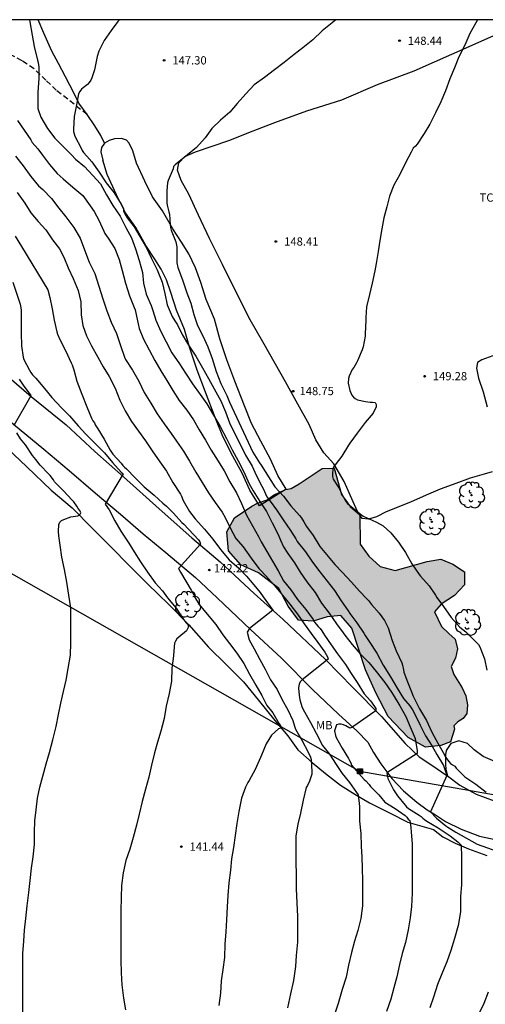
# Model space of a CAD drawing. Units: metres. Extents: x 577494 to 577844, y 4795790 to 4796040.
# Drawn here: x 577749 to 577792, y 4795951 to 4796040 of the extents above; entities that cross this region are included whole.
import ezdxf

# ---------------------------------------------------------------- set-up
doc = ezdxf.new("R2010")
doc.units = ezdxf.units.M
doc.linetypes.add('TRAZOS_NORMALES', pattern=[0.75, 0.5, -0.25])
for name, color, linetype in [('010106', 9, 'Continuous'), ('020104', 34, 'Continuous'), ('020204', 9, 'Continuous'), ('020308', 9, 'Continuous'), ('060128', 7, 'TRAZOS_NORMALES'), ('060134', 9, 'Continuous'), ('070104', 3, 'Continuous'), ('090216', 9, 'Continuous'), ('100106', 63, 'Continuous'), ('100107', 3, 'Continuous'), ('100202', 3, 'Continuous'), ('100301', 7, 'Continuous'), ('220104', 9, 'LINEA_ELECTRICA'), ('990504', 63, 'Continuous')]:
    doc.layers.add(name, color=color, linetype=linetype)
doc.layers.add('020105', color=24, linetype='Continuous', lineweight=30)
doc.styles.add('ARIAL', font='ARIAL.TTF', dxfattribs={"height": 1})
doc.styles.get("Standard").update_dxf_attribs({"font": 'txt.shx'})
doc.linetypes.add('LINEA_ELECTRICA', pattern='A,7.5,-0.3,["E",Standard,S=0.25,R=0,X=-0.1,Y=-0.1],-0.3', length=8.1)

# ---------------------------------------------------------------- blocks, each defined once
blk = doc.blocks.new('COTAPU')
blk.add_circle((0, 0), 0.075)
blk = doc.blocks.new('POSTEH')
for points in [[(-0.23, 0.23), (0.23, 0.23), (0.23, -0.23), (-0.23, -0.23), (-0.23, 0.23)], [(-0.145, 0.145), (0.145, 0.145), (0.145, -0.145), (-0.145, -0.145), (-0.145, 0.145)], [(-0.065, 0.065), (0.065, 0.065), (0.065, -0.065), (-0.065, -0.065), (-0.065, 0.065)]]:
    blk.add_lwpolyline(points)
blk = doc.blocks.new('ARBOL')
blk.add_circle((0, 0), 0.0587)
for centre, radius, start, end in [((-0.564, 0.381), 0.532, 92.28, 254.58), ((-0.28, 0.855), 0.3, 359.28777, 173.60777), ((0.097, 0.97), 0.21, 23.15651, 160.46651), ((0.438, 0.881), 0.24, 301.57804, 139.32804), ((-0.091, 0.321), 0.12, 119.14, 310.56), ((0.656, 0.288), 0.443, 319.85562, 114.76562), ((0.819, -0.249), 0.383, 235.52754, 62.02753), ((-0.556, -0.339), 0.555, 142.64, 266.54), ((-0.039, -0.384), 0.21, 189.64, 323.88), ((0.299, -0.624), 0.532, 224.67, 0.24), ((-0.301, -0.676), 0.45, 213.78, 295.32)]:
    blk.add_arc(centre, radius, start, end)

msp = doc.modelspace()

# ---------------------------------------------------------------- hatches: boundary and pattern name
at = {"layer": '990504'}
msp.add_hatch(color=256, dxfattribs=at).paths.add_polyline_path([(577788.751, 4795975.719), (577788.377, 4795974.569), (577787.493, 4795974.229), (577786.111, 4795974.073), (577784.511, 4795974.955), (577782.687, 4795976.857), (577781.573, 4795979.005), (577780.639, 4795981.113), (577779.393, 4795984.915), (577778.388, 4795986.045), (577777.158, 4795985.939), (577775.872, 4795985.549), (577774.536, 4795985.641), (577773.608, 4795986.897), (577772.756, 4795988.509), (577770.886, 4795989.933), (577769.286, 4795990.657), (577768.156, 4795991.951), (577768.022, 4795993.675), (577768.708, 4795994.941), (577770.29, 4795996.004), (577770.806, 4795996.262), (577771.674, 4795996.567), (577772.26, 4795997.013), (577773.363, 4795997.529), (577773.856, 4795997.616), (577774.602, 4795998.034), (577776.702, 4795999.43), (577777.776, 4795999.466), (577778.438, 4795997.074), (577779.23, 4795995.986), (577780.132, 4795995.21), (577780.142, 4795992.534), (577780.928, 4795991.452), (577781.982, 4795990.498), (577783.333, 4795990.15), (577786.237, 4795990.97), (577787.505, 4795991.176), (577788.587, 4795990.738), (577789.651, 4795990.034), (577789.639, 4795988.848), (577788.751, 4795987.87), (577787.527, 4795987.09), (577786.925, 4795986.394), (577787.561, 4795985.051), (577788.229, 4795984.401), (577788.805, 4795983.907), (577789.023, 4795983.019), (577788.827, 4795982.183), (577788.425, 4795981.409), (577788.673, 4795980.681), (577789.451, 4795979.463), (577789.761, 4795978.743), (577789.917, 4795977.923), (577789.875, 4795977.149), (577789.521, 4795976.673), (577789.053, 4795976.385), (577788.691, 4795976.009)])

# ---------------------------------------------------------------- linework, layer by layer
at = {"layer": '010106', "flags": 128}
msp.add_lwpolyline([(577494.326, 4795790.284), (577844.316, 4795790.277), (577844.322, 4796040.27), (577494.332, 4796040.277)], close=True, dxfattribs=at)
at = {"layer": '020104', "flags": 128}
for points, elevation in [([(577750.052, 4796040.272), (577750.087, 4796040.08), (577750.305, 4796038.88), (577750.487, 4796037.828), (577750.769, 4796036.596), (577750.835, 4796036.394), (577750.887, 4796035.96), (577750.887, 4796034.93), (577750.815, 4796033.668), (577750.803, 4796032.448), (577750.817, 4796032.18), (577751.089, 4796031.414), (577751.673, 4796030.376), (577752.353, 4796029.486), (577753.089, 4796028.762), (577753.861, 4796027.966), (577754.223, 4796027.596), (577755.065, 4796026.908), (577755.825, 4796026.098), (577756.519, 4796025.348), (577757.057, 4796024.344), (577757.633, 4796023.374), (577758.293, 4796022.388), (577758.811, 4796021.366), (577759.341, 4796020.43), (577759.713, 4796019.422), (577760.027, 4796018.372), (577760.321, 4796017.27), (577760.435, 4796016.298), (577760.681, 4796015.302), (577761.135, 4796014.254), (577761.285, 4796013.808), (577761.553, 4796012.92), (577761.995, 4796011.914), (577762.485, 4796010.96), (577762.992, 4796009.962), (577763.69, 4796008.97), (577764.258, 4796008.12), (577764.902, 4796007.15), (577765.592, 4796006.16), (577766.184, 4796005.31), (577766.806, 4796004.28), (577767.406, 4796003.262), (577767.988, 4796002.172), (577768.496, 4796001.122), (577769.044, 4796000.134), (577769.572, 4795999.127), (577770.052, 4795998.049), (577770.404, 4795997.391), (577771.02, 4795996.441), (577771.61, 4795995.505), (577772.13, 4795994.495), (577772.682, 4795993.417), (577772.902, 4795992.923), (577773.178, 4795992.295), (577773.558, 4795991.691), (577774.158, 4795990.841), (577774.686, 4795989.983), (577775.286, 4795989.131), (577776.04, 4795988.149), (577776.618, 4795987.177), (577777.322, 4795986.281), (577777.99, 4795985.297), (577778.597, 4795984.483), (577778.743, 4795984.263), (577779.423, 4795983.409), (577780.149, 4795982.577), (577780.929, 4795981.761), (577781.605, 4795980.957), (577782.405, 4795979.965), (577782.993, 4795979.063), (577783.149, 4795978.835), (577783.763, 4795977.841), (577784.307, 4795976.875), (577784.715, 4795975.909), (577785.173, 4795974.851), (577785.339, 4795973.743), (577785.331, 4795973.503), (577782.589, 4795971.738), (577782.625, 4795971.407), (577782.655, 4795971.209), (577783.193, 4795970.189), (577783.563, 4795969.653), (577784.243, 4795968.807), (577784.371, 4795968.651), (577784.537, 4795968.485), (577785.509, 4795967.873), (577785.691, 4795967.757), (577785.863, 4795967.621), (577786.019, 4795967.473), (577786.209, 4795967.339), (577787.257, 4795966.725), (577787.429, 4795966.615), (577788.353, 4795966.005), (577789.043, 4795965.449), (577789.341, 4795965.151), (577789.371, 4795964.057), (577789.373, 4795962.963), (577789.373, 4795961.805), (577789.371, 4795961.549), (577789.279, 4795960.497), (577789.279, 4795959.291), (577789.279, 4795959.077), (577789.081, 4795957.853), (577788.729, 4795956.653), (577788.391, 4795955.553), (577788.049, 4795954.549), (577787.657, 4795953.593), (577787.177, 4795952.469), (577786.819, 4795951.321), (577786.479, 4795950.348)], 146), ([(577758.239, 4796040.272), (577758.077, 4796040.108), (577757.487, 4796039.28), (577756.851, 4796038.386), (577756.373, 4796037.406), (577756.197, 4796036.938), (577755.955, 4796035.708), (577755.727, 4796034.996), (577755.621, 4796034.782), (577755.485, 4796034.572), (577755.323, 4796034.372), (577754.947, 4796034.082), (577754.781, 4796033.948), (577754.617, 4796033.742), (577754.521, 4796033.516), (577754.327, 4796032.532), (577754.121, 4796031.468), (577754.043, 4796030.306), (577754.051, 4796030.088), (577754.177, 4796029.666), (577754.745, 4796028.57), (577754.851, 4796028.368), (577754.971, 4796028.19), (577755.279, 4796027.852), (577755.709, 4796027.33), (577756.403, 4796026.402), (577757.027, 4796025.432), (577757.757, 4796024.508), (577758.379, 4796023.502), (577758.517, 4796023.278), (577758.609, 4796023.08), (577758.615, 4796022.878), (577758.689, 4796022.66), (577758.931, 4796022.258), (577759.585, 4796021.432), (577760.107, 4796020.532), (577760.701, 4796019.508), (577761.129, 4796018.604), (577761.681, 4796017.506), (577762.139, 4796016.378), (577762.377, 4796015.356), (577762.591, 4796014.328), (577763.029, 4796013.278), (577763.291, 4796012.872), (577763.513, 4796012.518), (577763.948, 4796011.618), (577764.518, 4796010.66), (577765.194, 4796009.642), (577765.812, 4796008.594), (577766.336, 4796007.612), (577766.856, 4796006.68), (577767.476, 4796005.586), (577767.896, 4796004.598), (577768.248, 4796003.59), (577768.754, 4796002.578), (577769.25, 4796001.592), (577769.704, 4796000.634), (577770.308, 4795999.648), (577770.698, 4795998.836), (577771.206, 4795997.813), (577771.306, 4795997.619), (577771.668, 4795996.847), (577771.952, 4795996.451), (577772.52, 4795995.669), (577773.132, 4795994.775), (577773.812, 4795993.787), (577774.286, 4795993.019), (577774.422, 4795992.785), (577775.166, 4795991.859), (577775.816, 4795990.909), (577776.494, 4795990.023), (577777.158, 4795989.191), (577777.806, 4795988.327), (577778.436, 4795987.385), (577779.068, 4795986.493), (577779.216, 4795986.247), (577779.849, 4795985.387), (577780.481, 4795984.433), (577780.607, 4795984.243), (577780.975, 4795983.679), (577781.663, 4795982.631), (577782.257, 4795981.545), (577782.907, 4795980.485), (577783.509, 4795979.449), (577784.087, 4795978.501), (577784.681, 4795977.827), (577784.807, 4795977.661), (577784.929, 4795977.459), (577785.133, 4795977.069), (577785.603, 4795976.071), (577786.101, 4795975.093), (577786.711, 4795974.149), (577787.127, 4795973.407), (577787.749, 4795972.399), (577788.038, 4795971.49), (577786.563, 4795968.175), (577787.105, 4795967.613), (577787.941, 4795966.917), (577788.131, 4795966.783), (577788.845, 4795966.333), (577790.797, 4795965.249), (577792.673, 4795964.569)], 147), ([(577777.946, 4796040.271), (577777.607, 4796040.001), (577776.689, 4796039.255), (577775.837, 4796038.449), (577774.933, 4796037.717), (577774.141, 4796037.095), (577773.245, 4796036.381), (577772.351, 4796035.719), (577771.449, 4796035.005), (577770.509, 4796034.341), (577769.739, 4796033.526), (577768.953, 4796032.652), (577768.287, 4796031.864), (577767.441, 4796031.142), (577766.645, 4796030.362), (577766.033, 4796029.54), (577765.245, 4796028.634), (577764.425, 4796027.972), (577763.495, 4796027.228), (577763.297, 4796027.066), (577763.153, 4796026.912), (577763.115, 4796026.712), (577762.683, 4796025.65), (577762.607, 4796025.42), (577762.561, 4796024.744), (577762.561, 4796023.602), (577762.575, 4796023.388), (577762.723, 4796022.776), (577762.785, 4796022.576), (577762.843, 4796021.62), (577762.875, 4796021.376), (577762.935, 4796021.134), (577763.383, 4796020.062), (577763.467, 4796019.6), (577763.465, 4796018.428), (577763.465, 4796018.164), (577763.553, 4796017.718), (577763.973, 4796016.6), (577764.375, 4796015.434), (577764.727, 4796014.49), (577765.021, 4796013.452), (577765.356, 4796012.438), (577765.834, 4796011.512), (577766.298, 4796010.492), (577766.686, 4796009.442), (577767.05, 4796008.252), (577767.46, 4796007.162), (577768.014, 4796006.072), (577768.264, 4796005.47), (577770.376, 4796000.93), (577770.974, 4795999.952), (577771.124, 4795999.748), (577772.382, 4795997.776), (577773.16, 4795996.91), (577773.83, 4795996.034), (577774.636, 4795995.147), (577774.78, 4795994.969), (577775.01, 4795994.587), (577775.266, 4795994.167), (577775.868, 4795993.327), (577776.484, 4795992.333), (577777.83, 4795990.685), (577778.5, 4795989.995), (577779.364, 4795989.093), (577780.096, 4795988.263), (577780.744, 4795987.569), (577780.907, 4795987.415), (577781.195, 4795987.055), (577781.885, 4795986.255), (577782.365, 4795985.611), (577782.695, 4795984.941), (577783.055, 4795983.783), (577783.423, 4795982.839), (577783.937, 4795981.747), (577784.019, 4795981.543), (577784.081, 4795981.121), (577784.131, 4795980.885), (577784.475, 4795980.015), (577784.871, 4795978.963), (577784.957, 4795978.761), (577785.471, 4795977.747), (577785.553, 4795977.551), (577786.181, 4795976.509), (577786.669, 4795975.431), (577787.227, 4795974.435), (577787.823, 4795973.371), (577787.925, 4795973.151), (577788.223, 4795972.767), (577788.389, 4795972.597), (577788.571, 4795972.449), (577788.771, 4795972.341), (577788.887, 4795972.171), (577789.689, 4795971.373), (577790.681, 4795970.689), (577791.617, 4795969.965)], 148), ([(577790.841, 4796040.271), (577790.67, 4796039.979), (577790.122, 4796039.021), (577789.682, 4796037.963), (577789.124, 4796036.891), (577788.726, 4796035.905), (577788.302, 4796034.905), (577787.916, 4796033.811), (577787.492, 4796032.805), (577786.998, 4796031.809), (577786.49, 4796030.765), (577785.968, 4796029.911), (577785.346, 4796028.959), (577785.178, 4796028.755), (577784.982, 4796028.589), (577784.784, 4796028.217), (577784.288, 4796027.249), (577783.774, 4796026.197), (577783.22, 4796025.203), (577782.832, 4796024.206), (577782.576, 4796023.232), (577782.292, 4796022.234), (577782.112, 4796021.242), (577781.942, 4796020.194), (577781.792, 4796019.194), (577781.622, 4796018.08), (577781.48, 4796017.418), (577781.24, 4796016.304), (577780.998, 4796015.258), (577780.724, 4796014.13), (577780.676, 4796013.166), (577780.658, 4796012.914), (577780.602, 4796011.724), (577780.592, 4796011.484), (577780.41, 4796010.492), (577780.346, 4796010.244), (577779.916, 4796009.238), (577779.832, 4796009.05), (577779.56, 4796008.626), (577779.418, 4796008.432), (577779.146, 4796007.82), (577779.088, 4796007.614), (577779.048, 4796007.186), (577779.198, 4796006.522), (577779.29, 4796006.304), (577779.396, 4796006.108), (577779.534, 4796005.938), (577779.71, 4796005.798), (577779.922, 4796005.696), (577780.622, 4796005.542), (577781.068, 4796005.48), (577781.278, 4796005.478), (577781.506, 4796005.428), (577781.602, 4796005.252), (577781.62, 4796005.03), (577781.32, 4796004.472), (577780.618, 4796003.62), (577779.886, 4796002.638), (577779.204, 4796001.746), (577779.078, 4796001.564), (577778.492, 4796000.564), (577777.87, 4795999.766), (577777.734, 4795999.566), (577777.652, 4795999.37), (577777.618, 4795998.94), (577777.622, 4795998.7), (577777.678, 4795998.46), (577778.074, 4795997.864), (577778.204, 4795997.684), (577778.732, 4795996.626), (577778.868, 4795996.41), (577778.992, 4795996.252), (577779.508, 4795995.82), (577780.436, 4795995.09), (577781.256, 4795994.718), (577781.642, 4795994.554), (577782.244, 4795994.208), (577782.954, 4795993.568), (577783.644, 4795992.724), (577784.289, 4795991.794), (577784.869, 4795990.752), (577785.513, 4795989.782), (577785.645, 4795989.626), (577786.439, 4795988.766), (577787.021, 4795987.91), (577787.143, 4795987.696), (577787.727, 4795986.876), (577788.433, 4795985.884), (577789.237, 4795984.996), (577789.757, 4795984.56), (577790.257, 4795984.07), (577790.575, 4795983.752), (577790.755, 4795983.594), (577790.913, 4795983.41), (577791.033, 4795983.21), (577791.465, 4795982.121), (577791.693, 4795981.067)], 149), ([(577748.769, 4796027.852), (577749.483, 4796026.962), (577750.171, 4796025.998), (577750.869, 4796025.158), (577751.261, 4796024.824), (577752.055, 4796024.014), (577752.733, 4796023.134), (577753.365, 4796022.336), (577754.099, 4796021.38), (577754.655, 4796020.402), (577755.053, 4796019.32), (577755.489, 4796018.198), (577755.999, 4796017.186), (577756.369, 4796016.022), (577756.727, 4796014.876), (577757.079, 4796013.77), (577757.473, 4796012.752), (577757.965, 4796011.73), (577758.333, 4796010.64), (577758.711, 4796009.558), (577758.803, 4796009.354), (577759.419, 4796008.378), (577759.999, 4796007.38), (577760.478, 4796006.352), (577761.084, 4796005.363), (577761.686, 4796004.407), (577762.306, 4796003.493), (577762.946, 4796002.631), (577763.436, 4796001.915), (577764.062, 4796001.005), (577764.622, 4796000.093), (577765.176, 4795999.083), (577765.766, 4795998.145), (577766.35, 4795997.231), (577766.956, 4795996.329), (577767.588, 4795995.459), (577767.872, 4795994.967), (577768.348, 4795993.977), (577768.846, 4795993.057), (577769.508, 4795992.293), (577770.214, 4795991.283), (577770.924, 4795990.329), (577771.066, 4795990.171), (577771.56, 4795989.669), (577772.324, 4795988.827), (577773.092, 4795987.903), (577773.756, 4795987.083), (577774.442, 4795986.189), (577775.038, 4795985.291), (577775.696, 4795984.405), (577776.29, 4795983.583), (577776.92, 4795982.705), (577777.063, 4795982.509), (577777.185, 4795982.291), (577777.241, 4795982.077), (577774.866, 4795980.187), (577774.722, 4795980.037), (577774.61, 4795979.849), (577774.552, 4795979.437), (577774.591, 4795978.793), (577774.667, 4795978.365), (577774.869, 4795977.691), (577775.073, 4795977.291), (577775.643, 4795976.319), (577776.159, 4795975.331), (577776.707, 4795974.235), (577777.367, 4795973.423), (577777.977, 4795972.497), (577778.525, 4795971.665), (577779.171, 4795970.851), (577779.811, 4795969.941), (577779.959, 4795969.747), (577780.085, 4795968.675), (577780.099, 4795967.551), (577780.097, 4795967.325), (577780.199, 4795966.209), (577780.233, 4795965.071), (577780.315, 4795964.045), (577780.345, 4795963.045), (577780.377, 4795961.907), (577780.377, 4795960.779), (577780.375, 4795959.639), (577780.223, 4795958.483), (577779.953, 4795957.383), (577779.629, 4795956.419), (577779.355, 4795955.382), (577779.101, 4795954.242), (577778.877, 4795953.144), (577778.521, 4795952.03), (577778.161, 4795950.75), (577777.793, 4795949.636)], 144), ([(577748.925, 4796024.542), (577749.635, 4796023.576), (577750.173, 4796022.708), (577750.829, 4796021.924), (577751.545, 4796021.16), (577752.133, 4796020.25), (577752.785, 4796019.434), (577753.171, 4796018.68), (577753.561, 4796017.69), (577754.017, 4796016.736), (577754.485, 4796015.632), (577754.713, 4796014.614), (577754.767, 4796013.428), (577754.913, 4796012.438), (577755.247, 4796011.494), (577755.683, 4796010.594), (577756.263, 4796009.556), (577756.757, 4796008.683), (577757.297, 4796007.799), (577757.841, 4796006.731), (577758.265, 4796005.637), (577758.772, 4796004.667), (577759.322, 4796003.723), (577759.968, 4796002.817), (577760.618, 4796001.961), (577761.208, 4796001.025), (577761.922, 4796000.031), (577762.534, 4795999.189), (577763.11, 4795998.163), (577763.792, 4795997.083), (577763.9, 4795996.909), (577764.05, 4795996.515), (577764.6, 4795995.509), (577765.128, 4795994.849), (577765.992, 4795993.915), (577766.724, 4795992.997), (577767.428, 4795992.063), (577768.218, 4795991.125), (577769.096, 4795990.373), (577769.808, 4795989.621), (577770.466, 4795988.859), (577771.046, 4795988.139), (577771.314, 4795987.764), (577772.19, 4795986.551), (577770.07, 4795984.86), (577769.868, 4795984.523), (577770.056, 4795983.827), (577770.494, 4795983.021), (577771.004, 4795982.041), (577771.49, 4795981.161), (577771.982, 4795980.203), (577772.584, 4795979.323), (577773.046, 4795978.391), (577773.573, 4795977.483), (577774.015, 4795976.505), (577774.187, 4795975.981), (577774.261, 4795975.717), (577774.829, 4795974.715), (577775.423, 4795973.615), (577775.627, 4795973.151), (577775.687, 4795972.945), (577775.755, 4795971.837), (577775.749, 4795971.615), (577775.543, 4795970.979), (577775.371, 4795970.583), (577775.249, 4795970.385), (577774.953, 4795969.259), (577774.717, 4795968.061), (577774.481, 4795967.053), (577774.309, 4795966.003), (577774.299, 4795964.889), (577774.299, 4795963.645), (577774.325, 4795962.445), (577774.337, 4795961.179), (577774.385, 4795959.9), (577774.441, 4795958.674), (577774.441, 4795957.618), (577774.441, 4795956.32), (577774.329, 4795955.122), (577774.259, 4795954.102), (577774.089, 4795952.826), (577773.821, 4795951.624), (577773.537, 4795950.346)], 143), ([(577748.731, 4796020.562), (577749.317, 4796019.64), (577751.715, 4796015.7), (577751.905, 4796014.998), (577752.109, 4796013.966), (577752.293, 4796012.926), (577752.533, 4796011.881), (577752.593, 4796011.647), (577752.797, 4796011.185), (577753.317, 4796010.181), (577753.831, 4796009.043), (577753.937, 4796008.861), (577754.071, 4796008.423), (577754.367, 4796007.371), (577754.813, 4796006.187), (577755.279, 4796005.057), (577755.703, 4796004.003), (577755.801, 4796003.769), (577755.953, 4796003.583), (577756.023, 4796003.395), (577756.135, 4796003.221), (577756.279, 4796003.047), (577756.836, 4796002.103), (577757.388, 4796001.107), (577757.626, 4796000.749), (577758.384, 4795999.915), (577758.54, 4795999.715), (577758.708, 4795999.543), (577758.866, 4795999.413), (577759.656, 4795998.591), (577760.488, 4795997.777), (577761.396, 4795997.009), (577762.2, 4795996.279), (577762.534, 4795996.019), (577763.154, 4795995.361), (577763.924, 4795994.513), (577764.098, 4795994.355), (577765.436, 4795992.925), (577765.568, 4795992.747), (577765.618, 4795992.533), (577763.614, 4795990.337), (577763.802, 4795989.989), (577764.778, 4795988.355), (577765.066, 4795987.807), (577765.158, 4795987.613), (577765.484, 4795987.065), (577766.226, 4795986.161), (577767.01, 4795985.237), (577767.662, 4795984.309), (577768.268, 4795983.503), (577768.91, 4795982.611), (577769.566, 4795981.675), (577770.088, 4795980.723), (577770.656, 4795979.703), (577771.196, 4795978.761), (577771.668, 4795977.865), (577772.066, 4795977.333), (577772.196, 4795977.181), (577772.783, 4795976.197), (577772.903, 4795976.003), (577772.915, 4795975.793), (577772.721, 4795975.725), (577772.081, 4795975.177), (577771.583, 4795974.387), (577771.167, 4795973.335), (577771.091, 4795973.139), (577770.581, 4795972.033), (577770.033, 4795971.041), (577769.933, 4795970.867), (577769.721, 4795970.445), (577769.347, 4795969.429), (577769.095, 4795968.221), (577768.935, 4795967.127), (577768.783, 4795966.043), (577768.623, 4795964.939), (577768.433, 4795963.918), (577768.333, 4795962.868), (577768.197, 4795961.71), (577768.101, 4795960.582), (577768.053, 4795959.54), (577767.973, 4795958.37), (577767.917, 4795957.252), (577767.825, 4795956.136), (577767.795, 4795954.918), (577767.637, 4795953.83), (577767.505, 4795952.792), (577767.425, 4795951.67), (577767.277, 4795950.568)], 142), ([(577748.543, 4796016.378), (577749.209, 4796014.391), (577749.305, 4796013.871), (577749.305, 4796012.771), (577749.305, 4796011.747), (577749.315, 4796010.607), (577749.481, 4796009.561), (577749.547, 4796009.343), (577750.053, 4796008.381), (577750.185, 4796008.161), (577750.333, 4796007.967), (577750.631, 4796007.649), (577751.401, 4796006.699), (577752.073, 4796005.881), (577752.947, 4796004.959), (577753.683, 4796004.223), (577754.475, 4796003.301), (577755.181, 4796002.561), (577756.023, 4796001.721), (577756.868, 4796000.869), (577757.614, 4795999.973), (577758.396, 4795999.107), (577758.582, 4795998.937), (577756.938, 4795996.201), (577757.296, 4795995.659), (577757.822, 4795994.667), (577758.372, 4795993.739), (577758.96, 4795992.817), (577759.09, 4795992.625), (577759.58, 4795991.849), (577760.158, 4795990.937), (577760.79, 4795990.007), (577761.482, 4795989.037), (577762.156, 4795988.297), (577762.62, 4795987.671), (577763.406, 4795986.717), (577764.02, 4795985.787), (577764.29, 4795985.415), (577764.458, 4795985.223), (577764.536, 4795985.013), (577764.342, 4795984.649), (577763.638, 4795984.079), (577763.46, 4795983.915), (577763.33, 4795983.731), (577763.256, 4795983.525), (577763.2, 4795982.853), (577763.162, 4795982.377), (577763, 4795981.253), (577762.962, 4795980.087), (577762.768, 4795978.951), (577762.498, 4795977.793), (577762.32, 4795976.669), (577762.002, 4795975.523), (577761.708, 4795974.523), (577761.42, 4795973.541), (577761.154, 4795972.433), (577760.898, 4795971.327), (577760.598, 4795970.254), (577760.312, 4795969.118), (577760.046, 4795967.974), (577759.778, 4795966.962), (577759.494, 4795965.846), (577759.182, 4795964.798), (577758.824, 4795963.766), (577758.568, 4795962.628), (577758.438, 4795961.496), (577758.382, 4795960.398), (577758.374, 4795959.162), (577758.374, 4795958.064), (577758.373, 4795956.956), (577758.373, 4795955.82), (577758.373, 4795954.688), (577758.389, 4795953.526), (577758.445, 4795952.454), (577758.597, 4795951.226), (577758.781, 4795950.168)], 141), ([(577791.816, 4795951.779), (577791.404, 4795950.741), (577790.944, 4795949.803)], 147)]:
    msp.add_lwpolyline(points, dxfattribs=dict(at, elevation=elevation))
at = {"layer": '020105', "flags": 128}
for points, elevation in [([(577748.961, 4796031.114), (577749.563, 4796030.218), (577750.161, 4796029.336), (577750.295, 4796029.1), (577750.821, 4796028.524), (577751.227, 4796027.956), (577751.873, 4796027.088), (577752.571, 4796026.288), (577753.107, 4796025.806), (577753.987, 4796025.03), (577754.897, 4796024.264), (577755.565, 4796023.336), (577755.931, 4796022.806), (577756.361, 4796022.044), (577756.821, 4796021.026), (577756.921, 4796020.812), (577757.211, 4796020.39), (577757.811, 4796019.446), (577758.201, 4796018.466), (577758.495, 4796017.458), (577758.785, 4796016.304), (577759.145, 4796015.15), (577759.585, 4796014.08), (577759.659, 4796013.872), (577759.893, 4796012.876), (577759.953, 4796012.606), (577760.033, 4796012.166), (577760.415, 4796011.198), (577760.933, 4796010.218), (577761.463, 4796009.262), (577762.01, 4796008.324), (577762.558, 4796007.438), (577763.094, 4796006.538), (577763.68, 4796005.622), (577764.37, 4796004.746), (577764.98, 4796003.854), (577765.496, 4796002.952), (577766.064, 4796002.012), (577766.582, 4796001.093), (577767.228, 4796000.085), (577767.766, 4795999.205), (577768.294, 4795998.215), (577768.88, 4795997.225), (577769.352, 4795996.235), (577769.818, 4795995.199), (577770.35, 4795994.205), (577770.896, 4795993.237), (577771.124, 4795992.771), (577772.678, 4795990.129), (577773.178, 4795989.215), (577773.826, 4795988.387), (577774.452, 4795987.501), (577775.214, 4795986.595), (577775.86, 4795985.681), (577775.992, 4795985.461), (577776.336, 4795985.053), (577776.51, 4795984.859), (577776.67, 4795984.643), (577776.902, 4795984.275), (577777.504, 4795983.395), (577778.099, 4795982.575), (577778.805, 4795981.605), (577779.317, 4795980.777), (577779.887, 4795979.953), (577780.521, 4795978.937), (577781.099, 4795978.289), (577781.469, 4795977.773), (577781.581, 4795977.591), (577781.569, 4795977.389), (577781.389, 4795977.251), (577779.575, 4795975.997), (577779.401, 4795975.855), (577779.197, 4795975.801), (577778.837, 4795976.011), (577778.645, 4795976.089), (577778.425, 4795976.153), (577778.199, 4795976.157), (577777.993, 4795976.117), (577777.829, 4795975.557), (577777.905, 4795975.145), (577777.981, 4795974.955), (577778.513, 4795973.975), (577779.085, 4795973.029), (577779.195, 4795972.853), (577779.297, 4795972.643), (577779.377, 4795972.427), (577779.777, 4795971.941), (577780.515, 4795971.137), (577780.675, 4795971.003), (577780.971, 4795970.663), (577781.105, 4795970.481), (577781.847, 4795969.723), (577782.125, 4795969.391), (577782.261, 4795969.207), (577782.407, 4795969.059), (577783.351, 4795968.501), (577784.237, 4795967.837), (577784.385, 4795967.695), (577784.519, 4795967.527), (577784.663, 4795967.383), (577784.765, 4795966.751), (577784.797, 4795966.341), (577784.877, 4795965.277), (577784.877, 4795964.139), (577784.879, 4795963.011), (577784.879, 4795961.973), (577784.879, 4795960.777), (577784.837, 4795959.563), (577784.715, 4795958.535), (577784.517, 4795957.433), (577784.277, 4795956.301), (577783.961, 4795955.307), (577783.717, 4795954.285), (577783.481, 4795953.182), (577783.231, 4795952.17), (577782.937, 4795951.15), (577782.539, 4795950.016)], 145), ([(577748.668, 4796003.37), (577750.187, 4796006.081), (577749.505, 4796007.019), (577749.147, 4796007.549)], 140), ([(577749.436, 4795949.678), (577749.436, 4795950.908), (577749.436, 4795951.98), (577749.436, 4795953.072), (577749.436, 4795954.156), (577749.444, 4795955.282), (577749.524, 4795956.422), (577749.608, 4795957.428), (577749.712, 4795958.472), (577749.822, 4795959.634), (577749.986, 4795960.854), (577750.106, 4795961.944), (577750.232, 4795963.06), (577750.384, 4795964.102), (577750.5, 4795965.208), (577750.502, 4795966.32), (577750.546, 4795967.352), (577750.648, 4795968.364), (577750.792, 4795969.428), (577750.986, 4795970.424), (577751.262, 4795971.442), (577751.566, 4795972.552), (577751.86, 4795973.592), (577752.172, 4795974.75), (577752.476, 4795975.962), (577752.676, 4795977.031), (577752.908, 4795978.089), (577753.142, 4795979.131), (577753.394, 4795980.165), (577753.578, 4795981.217), (577753.796, 4795982.439), (577753.826, 4795983.551), (577753.826, 4795984.657), (577753.826, 4795985.735), (577753.82, 4795986.747), (577753.64, 4795987.905), (577753.46, 4795989.099), (577753.226, 4795990.233), (577753, 4795991.349), (577752.84, 4795992.443), (577752.73, 4795993.315), (577752.676, 4795993.713), (577752.71, 4795994.343), (577752.818, 4795994.533), (577752.968, 4795994.693), (577753.176, 4795994.781), (577753.822, 4795995.035), (577754.028, 4795995.077), (577754.45, 4795995.127), (577754.628, 4795995.227), (577754.716, 4795995.411), (577754.616, 4795995.615), (577754.49, 4795995.779), (577754.356, 4795995.991), (577754.072, 4795996.393), (577753.928, 4795996.541), (577753.126, 4795997.439), (577752.333, 4795998.221), (577752.221, 4795998.387), (577751.935, 4795998.809), (577751.787, 4795998.959), (577751.035, 4795999.721), (577750.619, 4796000.259), (577750.321, 4796000.615), (577749.673, 4796001.587), (577749.229, 4796002.137), (577748.899, 4796002.673)], 140)]:
    msp.add_lwpolyline(points, dxfattribs=dict(at, elevation=elevation))
at = {"layer": '060128'}
msp.add_polyline3d([(577755.294, 4796031.649, 146.66), (577752.49, 4796033.857, 146.387), (577751.548, 4796034.765, 146.085), (577750.465, 4796035.808, 145.774), (577749.367, 4796036.537, 145.405), (577747.946, 4796037.291, 144.933), (577746.309, 4796038.258, 144.465), (577744.71, 4796039.432, 144.122), (577743.49, 4796040.207, 143.852), (577743.366, 4796040.272, 143.815)], dxfattribs=at)
at = {"layer": '060134'}
for points in [[(577743.43, 4796011.459, 139.246), (577744.537, 4796010.75, 139.395), (577745.511, 4796009.981, 139.544), (577747.529, 4796008.296, 139.738), (577750.208, 4796005.983, 139.988), (577753.386, 4796003.402, 140.292), (577755.984, 4796000.99, 140.603), (577758.6, 4795998.68, 140.944), (577761.842, 4795995.747, 141.403), (577764.819, 4795993.137, 141.828), (577767.415, 4795990.931, 142.216), (577770.506, 4795988.048, 142.628), (577773.144, 4795985.702, 143.103), (577777.002, 4795982.063, 143.977), (577779.476, 4795979.502, 144.464), (577782.108, 4795976.852, 145.022), (577784.236, 4795974.418, 145.763), (577785.528, 4795973.188, 146.151), (577786.76, 4795972.357, 146.702), (577787.963, 4795971.545, 147.032), (577788.093, 4795971.449, 147.047)], [(577741.502, 4796008.966, 139.149), (577741.684, 4796008.876, 139.188), (577742.83, 4796008.184, 139.336), (577744.033, 4796007.314, 139.469), (577745.463, 4796006.155, 139.699), (577748.589, 4796003.458, 140.05), (577751.363, 4796001.198, 140.344), (577753.658, 4795999.251, 140.593), (577756.056, 4795997.177, 140.887), (577758.326, 4795995.283, 141.139), (577760.392, 4795993.484, 141.422), (577762.455, 4795991.773, 141.733)], [(577762.455, 4795991.773, 141.733), (577765.163, 4795989.507, 142.135), (577767.12, 4795987.66, 142.487), (577770.169, 4795984.766, 143.044), (577773, 4795982.182, 143.619), (577775.812, 4795979.315, 144.143), (577778.181, 4795977.065, 144.72), (577779.89, 4795975.524, 145.168), (577780.843, 4795974.534, 145.455), (577781.374, 4795973.576, 145.627), (577782.041, 4795972.557, 145.802), (577783.03, 4795971.233, 146.166), (577784.101, 4795970.098, 146.388), (577785.317, 4795969.07, 146.642), (577786.244, 4795968.372, 146.813), (577787.002, 4795967.904, 147.054), (577787.932, 4795967.306, 147.269), (577789.359, 4795966.605, 147.479), (577791.016, 4795965.959, 147.725), (577792.6, 4795965.641, 148.045)], [(577788.093, 4795971.449, 147.047), (577789.225, 4795970.617, 147.182), (577790.696, 4795969.801, 147.41), (577792.355, 4795969.186, 147.78), (577793.783, 4795968.883, 148.014), (577795.486, 4795968.745, 148.313), (577797.89, 4795968.66, 148.964), (577800.195, 4795968.665, 149.339), (577801.82, 4795968.803, 149.717), (577803.488, 4795968.912, 150.15), (577805.385, 4795969.171, 150.487), (577807.101, 4795969.684, 151.082), (577808.732, 4795970.199, 151.366), (577810.228, 4795970.679, 151.726), (577811.763, 4795971.271, 152.118), (577812.795, 4795971.741, 152.457), (577812.842, 4795972.28, 152.546), (577812.588, 4795973.094, 152.498), (577812.339, 4795973.964, 152.486), (577812.157, 4795974.184, 152.418), (577811.853, 4795974.127, 152.375)]]:
    msp.add_polyline3d(points, dxfattribs=at)
at = {"layer": '070104'}
for points in [[(577756.869, 4796029.026, 147.929), (577756.54, 4796029.741, 147.929), (577756.006, 4796030.621, 147.797), (577755.294, 4796031.649, 147.485), (577754.539, 4796032.691, 147.262), (577754.128, 4796033.547, 147.092), (577753.325, 4796035.065, 147.067), (577752.677, 4796036.292, 146.949), (577752.083, 4796037.42, 146.829), (577751.364, 4796039.038, 146.698), (577750.833, 4796040.272, 146.568)], [(577792.158, 4795999.135, 149.684), (577791.437, 4795998.912, 149.671), (577790.164, 4795998.558, 149.588), (577788.872, 4795998.065, 149.459), (577787.435, 4795997.543, 149.303), (577786.171, 4795997.009, 149.216), (577784.745, 4795996.377, 149.127), (577782.52, 4795995.478, 149.062), (577781.649, 4795995.046, 149.033), (577780.92, 4795994.818, 149.006), (577780.34, 4795994.894, 149.007), (577779.92, 4795995.514, 149.007), (577779.382, 4795996.657, 148.967), (577778.686, 4795998.24, 148.911), (577777.756, 4795999.855, 148.915), (577776.841, 4796000.867, 148.893), (577776.108, 4796002.041, 148.785), (577775.496, 4796003.425, 148.784), (577774.472, 4796005.276, 148.801), (577773.353, 4796007.315, 148.777), (577772.439, 4796008.915, 148.705), (577771.287, 4796010.967, 148.557), (577770.151, 4796012.951, 148.626), (577769.122, 4796014.932, 148.569), (577767.633, 4796017.99, 148.449), (577766.442, 4796020.362, 148.38), (577765.427, 4796022.476, 148.251), (577764.557, 4796024.388, 148.134), (577763.868, 4796025.653, 148.035), (577763.531, 4796026.588, 148.014), (577763.632, 4796027.26, 148.008), (577764.191, 4796027.82, 147.989), (577765.149, 4796028.261, 147.975), (577768.181, 4796029.277, 147.994), (577770.422, 4796030.158, 148.122), (577772.387, 4796030.917, 148.25), (577775.298, 4796031.984, 148.373), (577778.473, 4796032.991, 148.497), (577781.742, 4796034.365, 148.604), (577785.056, 4796035.608, 148.787), (577790.342, 4796037.959, 149.048), (577794.292, 4796039.727, 149.268)], [(577792.222, 4796009.693, 149.795), (577791.215, 4796009.332, 149.691), (577790.844, 4796009.08, 149.678), (577790.747, 4796008.548, 149.669), (577790.93, 4796007.639, 149.663), (577791.353, 4796006.421, 149.665), (577791.713, 4796005.032, 149.67)], [(577747.462, 4796001.811, 139.389), (577749.806, 4795999.582, 139.581), (577752.021, 4795997.474, 139.761), (577753.933, 4795995.842, 139.874), (577755.753, 4795994.007, 140.086), (577757.491, 4795992.265, 140.22), (577759.114, 4795990.619, 140.411), (577760.813, 4795988.894, 140.569), (577762.716, 4795987.087, 140.739), (577764.558, 4795985.192, 140.975), (577766.351, 4795983.177, 141.234), (577767.978, 4795981.575, 141.289), (577769.526, 4795980.018, 141.469), (577770.86, 4795978.376, 141.724), (577772.397, 4795976.507, 141.947), (577773.554, 4795975.11, 142.107), (577774.471, 4795973.839, 142.462), (577775.791, 4795972.673, 142.727), (577777.003, 4795971.672, 143.109), (577778.365, 4795970.626, 143.451), (577779.66, 4795969.803, 143.791), (577781.013, 4795969.019, 144.142), (577782.894, 4795968.051, 144.52), (577784.499, 4795967.241, 144.879), (577786.812, 4795966.575, 145.379), (577787.673, 4795965.923, 145.521), (577788.794, 4795965.342, 145.712), (577790.009, 4795964.807, 146.042), (577791.677, 4795964.212, 146.382)]]:
    msp.add_polyline3d(points, dxfattribs=at)
at = {"layer": '100106', "elevation": 150.791, "flags": 128}
msp.add_lwpolyline([(577788.751, 4795975.719), (577788.377, 4795974.569), (577787.493, 4795974.229), (577786.111, 4795974.073), (577784.511, 4795974.955), (577782.687, 4795976.857), (577781.573, 4795979.005), (577780.639, 4795981.113), (577779.393, 4795984.915), (577778.388, 4795986.045), (577777.158, 4795985.939), (577775.872, 4795985.549), (577774.536, 4795985.641), (577773.608, 4795986.897), (577772.756, 4795988.509), (577770.886, 4795989.933), (577769.286, 4795990.657), (577768.156, 4795991.951), (577768.022, 4795993.675), (577768.708, 4795994.941), (577770.29, 4795996.004), (577770.806, 4795996.262), (577771.674, 4795996.567), (577772.26, 4795997.013), (577773.363, 4795997.529), (577773.856, 4795997.616), (577774.602, 4795998.034), (577776.702, 4795999.43), (577777.776, 4795999.466), (577778.438, 4795997.074), (577779.23, 4795995.986), (577780.132, 4795995.21), (577780.142, 4795992.534), (577780.928, 4795991.452), (577781.982, 4795990.498), (577783.333, 4795990.15), (577786.237, 4795990.97), (577787.505, 4795991.176), (577788.587, 4795990.738), (577789.651, 4795990.034), (577789.639, 4795988.848), (577788.751, 4795987.87), (577787.527, 4795987.09), (577786.925, 4795986.394), (577787.561, 4795985.051), (577788.229, 4795984.401), (577788.805, 4795983.907), (577789.023, 4795983.019), (577788.827, 4795982.183), (577788.425, 4795981.409), (577788.673, 4795980.681), (577789.451, 4795979.463), (577789.761, 4795978.743), (577789.917, 4795977.923), (577789.875, 4795977.149), (577789.521, 4795976.673), (577789.053, 4795976.385), (577788.691, 4795976.009)], close=True, dxfattribs=at)
at = {"layer": '100107'}
for points in [[(577756.869, 4796029.026, 149.299), (577756.612, 4796028.632, 149.245), (577756.533, 4796028.258, 149.239), (577756.715, 4796027.488, 149.253)], [(577773.423, 4795997.537, 150.065), (577772.654, 4795998.795, 150.063), (577771.982, 4796000.272, 150.063), (577771.103, 4796001.91, 150.063), (577770.253, 4796003.536, 150.063), (577769.608, 4796005.131, 150.065), (577768.743, 4796007.376, 150.065), (577768.023, 4796009.322, 150.065), (577767.382, 4796011.219, 150.065), (577766.876, 4796013.036, 150.065), (577766.131, 4796014.824, 150.065), (577765.633, 4796016.367, 150.065), (577765.17, 4796017.696, 150.065), (577764.548, 4796018.956, 150.065), (577763.882, 4796020.027, 150.064), (577763.087, 4796021.23, 150.062), (577762.156, 4796022.882, 150.062), (577761.261, 4796024.167, 150.062), (577760.548, 4796025.592, 150.061), (577759.802, 4796027.218, 150.012), (577759.45, 4796028.346, 150.005), (577759.12, 4796029.043, 149.859), (577758.874, 4796029.31, 149.703), (577758.427, 4796029.463, 149.648), (577757.779, 4796029.439, 149.506), (577757.299, 4796029.283, 149.353), (577756.885, 4796029.051, 149.303), (577756.869, 4796029.026, 149.299)], [(577773.423, 4795997.537, 150.065), (577770.978, 4795996.042, 149.312), (577770.119, 4795997.45, 149.305), (577769.414, 4795999.001, 149.305), (577768.571, 4796000.569, 149.307), (577767.65, 4796002.333, 149.305), (577766.943, 4796004.079, 149.309), (577766.063, 4796006.364, 149.309), (577765.322, 4796008.366, 149.31), (577764.642, 4796010.375, 149.314), (577764.164, 4796012.097, 149.31), (577763.441, 4796013.831, 149.309), (577762.916, 4796015.455, 149.312), (577762.523, 4796016.587, 149.307), (577762.041, 4796017.562, 149.309), (577761.469, 4796018.479, 149.313), (577760.641, 4796019.734, 149.309), (577759.726, 4796021.356, 149.31), (577758.792, 4796022.699, 149.307), (577757.969, 4796024.344, 149.304), (577757.126, 4796026.178, 149.254), (577756.715, 4796027.488, 149.253)], [(577811.853, 4795974.127, 153.381), (577810.586, 4795973.647, 153.381), (577809.07, 4795973.038, 153.311), (577807.32, 4795972.571, 153.119), (577805.433, 4795972.205, 152.83), (577803.192, 4795972.064, 152.559), (577801.127, 4795972.064, 152.32), (577799.119, 4795972.054, 152.011), (577797.045, 4795972.03, 151.672), (577795.7, 4795972.057, 151.393), (577794.579, 4795972.172, 151.144), (577793.186, 4795972.428, 151.036), (577791.99, 4795972.94, 150.911), (577791.338, 4795973.228, 150.803), (577790.515, 4795973.823, 150.711), (577789.923, 4795974.391, 150.707), (577789.121, 4795974.655, 150.703), (577788.399, 4795974.397, 150.693), (577787.995, 4795973.777, 150.685), (577787.925, 4795973.365, 150.671), (577787.909, 4795972.521, 150.613), (577787.964, 4795972.032, 150.601), (577788.093, 4795971.449, 150.59)]]:
    msp.add_polyline3d(points, dxfattribs=at)
at = {"layer": '220104'}
msp.add_polyline3d([(577844.32, 4795957.81, 157.153), (577834.278, 4795962.377, 155.98), (577780.126, 4795971.864, 145.189), (577718.273, 4796006.96, 137.677), (577671.034, 4796012.505, 130.941), (577660.922, 4796013.115, 130.766)], dxfattribs=at)

# ---------------------------------------------------------------- block references
at = {"layer": '020204', "rotation": 359.9987685839998}
for p in [(577783.737, 4796038.361, 148.436), (577762.305, 4796036.578, 147.3), (577772.48, 4796020.09, 148.412), (577786.016, 4796007.834, 149.284), (577774.047, 4796006.467, 148.748), (577766.427, 4795990.19, 142.22), (577763.871, 4795965.02, 141.444)]:
    msp.add_blockref('COTAPU', p, dxfattribs=at)
at = {"layer": '090216', "rotation": 359.9987685839998}
msp.add_blockref('POSTEH', (577780.126, 4795971.864, 145.193), dxfattribs=at)
at = {"layer": '100202', "rotation": 359.9987685839998}
for p in [(577790.285, 4795997.018, 149.646), (577786.677, 4795994.574, 149.33), (577764.441, 4795987.056, 141.964), (577789.929, 4795985.428, 149.09)]:
    msp.add_blockref('ARBOL', p, dxfattribs=at)

# ---------------------------------------------------------------- texts
at = {"layer": '020308', "style": 'ARIAL'}
for s, p in [('148.44', (577784.486, 4796037.986, 148.432)), ('147.30', (577763.055, 4796036.203, 147.296)), ('148.41', (577773.23, 4796019.715, 148.408)), ('149.28', (577786.766, 4796007.459, 149.28)), ('148.75', (577774.631, 4796006.106, 148.744)), ('142.22', (577766.839, 4795989.98, 142.216)), ('141.44', (577764.621, 4795964.645, 141.44))]:
    msp.add_text(s, height=0.75, rotation=359.99877, dxfattribs=at).set_placement(p)
at = {"layer": '100301', "style": 'ARIAL'}
for s, p in [('TC', (577791.022, 4796023.716)), ('MB', (577776.136, 4795975.697))]:
    msp.add_text(s, height=0.75, rotation=359.99877, dxfattribs=at).set_placement(p)

doc.saveas('drawing.dxf')
